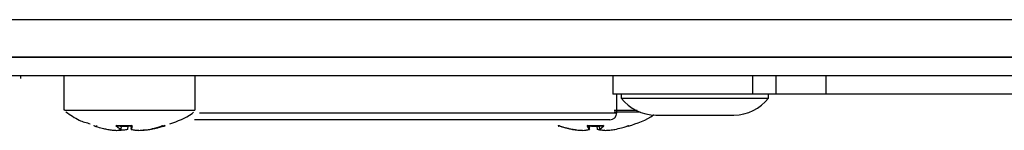
# Model space of a CAD drawing. Units: millimetres. Extents: x 7 to 286, y 8 to 196.
# Drawn here: x 98 to 112, y 51 to 53 of the extents above; entities that cross this region are included whole.
import ezdxf

# ---------------------------------------------------------------- set-up
doc = ezdxf.new("R2010")
doc.units = ezdxf.units.MM

msp = doc.modelspace()

# ---------------------------------------------------------------- linework, layer by layer
at = {"color": 7, "linetype": 'Continuous', "lineweight": 25}
for p, q in [((79.1473, 52.5284), (222.7473, 52.5284)), ((222.7807, 51.995), (79.114, 51.995)), ((79.3521, 51.995), (222.5426, 51.995)), ((222.7807, 51.7284), (79.114, 51.7284)), ((97.7073, 51.6884), (97.7073, 51.7284)), ((98.3183, 51.7284), (98.3183, 51.2384)), ((100.185, 51.2384), (100.185, 51.7284)), ((106.1283, 51.7284), (106.1283, 51.4681)), ((108.12, 51.4681), (106.1283, 51.4681)), ((106.185, 51.2014), (106.185, 51.4681)), ((106.245, 51.4681), (106.245, 51.4081)), ((106.245, 51.4081), (108.345, 51.4081)), ((108.4496, 51.4681), (108.12, 51.4681)), ((108.345, 51.4081), (108.345, 51.4681)), ((109.1645, 51.4681), (108.4496, 51.4681)), ((114.5117, 51.4681), (109.1645, 51.4681)), ((106.7383, 51.1681), (107.8517, 51.1681)), ((98.7494, 51.0127), (98.7448, 51.014)), ((98.7454, 51.0139), (98.7448, 51.014)), ((99.063, 51.0183), (99.0625, 51.0155)), ((99.0632, 51.0182), (99.0627, 51.0148)), ((99.1335, 50.9667), (99.1385, 51.0115)), ((99.2285, 50.9667), (99.2334, 51.0119)), ((99.2339, 51.0164), (99.2517, 51.0158)), ((99.27, 51.0119), (99.2517, 51.0127)), ((99.2698, 51.0135), (99.2749, 50.9667)), ((99.2698, 51.0135), (99.2749, 50.9668)), ((99.2863, 51.015), (99.2858, 51.0189)), ((99.2863, 51.0148), (99.2862, 51.015)), ((99.7542, 51.0168), (99.7372, 51.0131)), ((106.085, 51.1014), (100.1796, 51.1014)), ((105.7679, 51.0187), (105.7674, 51.0151)), ((105.7679, 51.0186), (105.7674, 51.0148)), ((105.7979, 50.9667), (105.803, 51.0129)), ((105.8517, 51.0141), (105.9, 51.0157)), ((105.9006, 51.0105), (105.9055, 50.9667)), ((105.9011, 51.0105), (105.906, 50.9668)), ((105.9358, 51.0116), (105.9409, 50.9667)), ((105.936, 51.0116), (105.941, 50.9668)), ((105.9935, 51.0153), (105.9931, 51.0185)), ((105.9942, 51.019), (105.9946, 51.0136)), ((106.353, 51.014), (106.3485, 51.0113)), ((99.0698, 50.95), (99.07, 50.9499)), ((99.0973, 50.9545), (99.1215, 50.9529)), ((99.1202, 50.9499), (99.1201, 50.95)), ((99.1205, 50.9499), (99.1201, 50.95)), ((99.1235, 50.9617), (99.1229, 50.9529)), ((99.3832, 50.95), (99.3828, 50.9499)), ((99.3832, 50.95), (99.3831, 50.9499)), ((99.431, 50.9529), (99.438, 50.9535)), ((99.4335, 50.95), (99.4333, 50.9499)), ((99.5366, 50.9638), (99.5365, 50.9638)), ((99.5366, 50.9638), (99.5367, 50.9638)), ((105.556, 50.9638), (105.5561, 50.9638)), ((105.556, 50.9638), (105.556, 50.9638)), ((105.6902, 50.9506), (105.6839, 50.95)), ((105.6839, 50.95), (105.6841, 50.9499)), ((105.7026, 50.95), (105.7031, 50.9499)), ((105.7026, 50.95), (105.7028, 50.9499)), ((106.0006, 50.9499), (106.0007, 50.95)), ((106.0132, 50.9506), (106.0007, 50.95)), ((106.0195, 50.95), (106.0189, 50.9499)), ((106.0193, 50.9499), (106.0195, 50.95))]:
    msp.add_line(p, q, dxfattribs=at)
at = {"color": 8, "linetype": 'Continuous', "lineweight": 25}
for p, q in [((108.12, 51.4681), (108.12, 51.7284)), ((108.4496, 51.4681), (108.4496, 51.7284)), ((109.1645, 51.4681), (109.1645, 51.7284)), ((100.2469, 51.2014), (106.185, 51.2014)), ((98.7491, 51.0168), (98.7491, 51.0168)), ((99.1332, 50.9668), (99.1383, 51.0115)), ((99.2277, 50.9668), (99.2326, 51.0118)), ((99.2863, 51.0148), (99.2858, 51.0188)), ((105.7675, 51.0151), (105.7674, 51.0148)), ((105.7978, 50.9668), (105.8029, 51.0129)), ((105.9934, 51.0148), (105.9929, 51.0184)), ((99.1215, 50.9529), (99.1221, 50.9612)), ((99.2749, 50.9667), (99.2749, 50.9668))]:
    msp.add_line(p, q, dxfattribs=at)
at = {"color": 7, "linetype": 'Continuous', "lineweight": 25, "flags": 128}
for points in [[(99.0646, 51.014), (99.0647, 51.0139), (99.0649, 51.0139), (99.065, 51.0141), (99.0651, 51.0144), (99.0653, 51.0149), (99.0654, 51.0154), (99.0655, 51.0161), (99.0655, 51.0168)], [(99.2817, 51.014), (99.2818, 51.0139), (99.2819, 51.0138)], [(99.7237, 51.014), (99.723, 51.0139), (99.7223, 51.0139)], [(105.3633, 51.014), (105.3641, 51.0139), (105.3647, 51.0139)], [(105.3658, 51.0142), (105.3662, 51.0144), (105.3666, 51.0148)], [(105.7712, 51.014), (105.7711, 51.0139), (105.7711, 51.0139), (105.7711, 51.0141), (105.7711, 51.0144), (105.7711, 51.0149), (105.7711, 51.0154), (105.7711, 51.0161), (105.7712, 51.0168)], [(105.9907, 51.014), (105.9906, 51.0139), (105.9906, 51.0139), (105.9905, 51.0141), (105.9904, 51.0144), (105.9904, 51.0149), (105.9903, 51.0154), (105.9902, 51.0161), (105.9902, 51.0168)], [(106.3521, 51.0138), (106.3523, 51.0139), (106.353, 51.014)], [(99.0698, 50.95), (99.0705, 50.9499), (99.0705, 50.9499)], [(99.2258, 50.9638), (99.2256, 50.9638), (99.2251, 50.9638)], [(99.2782, 50.9638), (99.2777, 50.9638), (99.2775, 50.9638)], [(99.5576, 50.9668), (99.5578, 50.9661), (99.558, 50.9655), (99.5583, 50.965), (99.5587, 50.9645), (99.5591, 50.9642), (99.5595, 50.9639), (99.5599, 50.9638), (99.5604, 50.9638)], [(105.7944, 50.9638), (105.795, 50.9638), (105.7953, 50.9639)], [(105.908, 50.9639), (105.9083, 50.9638), (105.9089, 50.9638)]]:
    msp.add_lwpolyline(points, dxfattribs=at)
at = {"color": 8, "linetype": 'Continuous', "lineweight": 25, "flags": 128}
for points in [[(99.1215, 50.9529), (99.1215, 50.9523), (99.1214, 50.9517), (99.1212, 50.9511), (99.121, 50.9506), (99.1208, 50.9503), (99.1206, 50.95), (99.1203, 50.9499), (99.1202, 50.9499)], [(99.1332, 50.9668), (99.1333, 50.9667), (99.1334, 50.9667), (99.1335, 50.9667), (99.1335, 50.9667), (99.1335, 50.9667)], [(105.7978, 50.9668), (105.7979, 50.9667), (105.7979, 50.9667)], [(105.9409, 50.9667), (105.9409, 50.9667), (105.9409, 50.9667), (105.9409, 50.9667), (105.941, 50.9668), (105.941, 50.9668)], [(105.9433, 50.9639), (105.9438, 50.9638), (105.9444, 50.9638)]]:
    msp.add_lwpolyline(points, dxfattribs=at)
at = {"color": 7, "linetype": 'Continuous', "lineweight": 25}
for centre, radius, start, end in [((106.7383, 51.7951), 0.627, 218.11541, 270), ((107.8517, 51.7951), 0.627, 270, 321.88459), ((106.085, 51.2014), 0.1, 270, 0), ((98.7455, 51.0173), 0.00365, 316.59545, 352.1041), ((99.0592, 51.0156), 0.0036, 271.25315, 347.70337), ((99.276, 51.0159), 0.00625, 341.25093, 8.7764), ((99.7575, 51.0172), 0.00333, 186.12193, 286.98961), ((105.7641, 51.0154), 0.00344, 269.265, 349.77286), ((105.9969, 51.0155), 0.00354, 191.49581, 269.79082), ((106.339, 51.0172), 0.00331, 185.76789, 256.90991), ((106.352, 51.0172), 0.00335, 186.29232, 247.7801), ((99.0702, 50.9533), 0.00333, 267.43214, 275.50532), ((99.1204, 50.9533), 0.00333, 267.87024, 273.13414), ((99.1222, 50.9689), 0.016, 267.509, 272.491), ((99.1298, 50.9673), 0.00346, 272.11102, 351.22039), ((99.1302, 50.9671), 0.00333, 289.9457, 353.53306), ((99.2252, 50.9671), 0.00333, 281.80938, 353.81523), ((99.2782, 50.9672), 0.00337, 187.56082, 270.2115), ((99.2782, 50.9671), 0.00333, 186.18477, 258.19062), ((99.383, 50.9533), 0.00333, 266.86586, 272.12976), ((99.4305, 50.9612), 0.00829, 266.51534, 273.48466), ((99.4331, 50.9533), 0.00333, 264.49468, 272.56786), ((99.536, 50.9671), 0.00333, 278.21657, 281.53166), ((99.5588, 50.9922), 0.0254, 267.31995, 272.68005), ((99.5499, 50.9641), 0.0105, 358.38628, 14.57115), ((105.5566, 50.9671), 0.00333, 258.85192, 261.40463), ((105.6842, 50.9533), 0.00333, 267.61492, 274.39646), ((105.7029, 50.9533), 0.00333, 267.7735, 273.58821), ((105.7944, 50.9672), 0.00342, 270.22662, 351.74976), ((105.7946, 50.9671), 0.00333, 283.4278, 353.65762), ((105.9088, 50.9671), 0.00333, 186.34238, 256.5722), ((105.9442, 50.9671), 0.00333, 186.44754, 253.75909), ((105.9445, 50.9673), 0.00346, 188.84406, 268.76002), ((106.0004, 50.9533), 0.00333, 266.41179, 272.2265), ((106.0191, 50.9533), 0.00333, 265.60354, 272.38508)]:
    msp.add_arc(centre, radius, start, end, dxfattribs=at)
at = {"color": 8, "linetype": 'Continuous', "lineweight": 25}
for centre, radius, start, end in [((98.7806, 51.0171), 0.0033, 293.17572, 354.76954), ((99.2905, 51.0173), 0.00543, 229.36938, 261.02662), ((99.1201, 50.9527), 0.00284, 278.96621, 3.59781), ((99.1303, 50.9664), 0.00263, 260.8569, 291.46143), ((99.2251, 50.9664), 0.00266, 286.39474, 7.68133), ((99.2281, 50.9691), 0.00241, 260.41103, 278.05092), ((99.4332, 50.9531), 0.00314, 182.69544, 263.44338), ((99.4338, 50.9527), 0.00279, 174.82881, 258.85005), ((105.9055, 50.9734), 0.00668, 269.77768, 274.42562), ((105.9088, 50.9665), 0.00277, 175.19458, 254.07277)]:
    msp.add_arc(centre, radius, start, end, dxfattribs=at)
at = {"color": 7, "linetype": 'Continuous', "lineweight": 25}
for points, knots in [([(98.3314, 51.2384), (98.3295, 51.2384), (98.3244, 51.2384), (98.4324, 51.2384), (98.6329, 51.2384), (98.8744, 51.2384), (99.1405, 51.2384), (99.4207, 51.2384), (99.7203, 51.2384), (99.97, 51.2384), (100.1285, 51.2384), (100.1979, 51.2384), (100.1808, 51.2384), (100.1787, 51.2384)], [0, 0, 0, 0, 0.0600199, 0.1672806, 0.2745407, 0.3818016, 0.4489343, 0.5561946, 0.6634543, 0.7707152, 0.8779752, 0.9852358, 1, 1, 1, 1]), ([(98.3493, 51.2156), (98.4093, 51.171), (98.5146, 51.0929), (98.6407, 51.0586), (98.6949, 51.0439)], [0, 0, 0, 0, 0.5700073, 1, 1, 1, 1]), ([(99.8253, 51.0445), (99.9382, 51.0823), (100.0603, 51.1233), (100.1568, 51.2046), (100.1641, 51.2107)], [0, 0, 0, 0, 0.9246492, 1, 1, 1, 1]), ([(106.1452, 51.2384), (106.2021, 51.2384), (106.3274, 51.2384), (106.421, 51.2384), (106.4722, 51.2384)], [0, 0, 0, 0, 0.4539458, 1, 1, 1, 1]), ([(106.5189, 51.2106), (106.4514, 51.2106), (106.3437, 51.2106), (106.1994, 51.2106), (106.1455, 51.2106)], [0, 0, 0, 0, 0.6268258, 1, 1, 1, 1]), ([(106.3487, 51.0108), (106.4758, 51.0511), (106.6041, 51.0917), (106.7086, 51.1723), (106.7095, 51.173)], [0, 0, 0, 0, 0.9907354, 1, 1, 1, 1]), ([(98.7517, 51.012), (98.7515, 51.0121), (98.7505, 51.0124), (98.7488, 51.0129), (98.7469, 51.0135), (98.7455, 51.0139), (98.7447, 51.0141), (98.7448, 51.014), (98.7448, 51.014)], [0, 0, 0, 0, 0.0625103, 0.2548537, 0.444997, 0.6317492, 0.8158155, 1, 1, 1, 1]), ([(98.7491, 51.0168), (98.749, 51.0164), (98.7488, 51.0157), (98.7482, 51.0148), (98.7474, 51.0143), (98.7467, 51.014), (98.7461, 51.0139), (98.7456, 51.0139), (98.7454, 51.0139), (98.7452, 51.0139), (98.7452, 51.0139), (98.7452, 51.0139), (98.7452, 51.0139)], [0, 0, 0, 0, 0.1831818, 0.369033, 0.5191535, 0.6457532, 0.7510039, 0.8303886, 0.880153, 0.9196074, 0.9672401, 1, 1, 1, 1]), ([(98.7517, 51.012), (98.7829, 51.0027), (98.8261, 50.9898), (98.8901, 50.9745), (98.9226, 50.9679), (98.943, 50.9638)], [0, 0, 0, 0, 0.4950358, 0.6842986, 1, 1, 1, 1]), ([(98.7839, 51.0168), (98.7839, 51.0168), (98.784, 51.0168), (98.7843, 51.0167), (98.7851, 51.0164), (98.7861, 51.0159), (98.7872, 51.0154), (98.7879, 51.015), (98.7883, 51.0148)], [0, 0, 0, 0, 0.0446616, 0.2284047, 0.418666, 0.6133017, 0.8069792, 1, 1, 1, 1]), ([(99.0646, 51.014), (99.0645, 51.014), (99.0635, 51.0141), (99.0619, 51.014), (99.0602, 51.0138), (99.0591, 51.0133), (99.0587, 51.0127), (99.0591, 51.0122), (99.0593, 51.012)], [0, 0, 0, 0, 0.0463946, 0.23421, 0.4255189, 0.61801, 0.8089951, 1, 1, 1, 1]), ([(99.1299, 50.9638), (99.1178, 50.9705), (99.1011, 50.9797), (99.0777, 50.9966), (99.0664, 51.0061), (99.0593, 51.012)], [0, 0, 0, 0, 0.5049067, 0.6904596, 1, 1, 1, 1]), ([(99.0614, 51.0137), (99.0614, 51.0136), (99.0613, 51.0136), (99.0615, 51.0137), (99.062, 51.0138), (99.0629, 51.0139), (99.0639, 51.0139), (99.0646, 51.0138), (99.0648, 51.0138)], [0, 0, 0, 0, 0.0207028, 0.1715919, 0.3694651, 0.6008404, 0.8975991, 1, 1, 1, 1]), ([(99.0627, 51.0148), (99.0741, 51.0055), (99.097, 50.9866), (99.1211, 50.9734), (99.1332, 50.9668)], [0, 0, 0, 0, 0.4950638, 1, 1, 1, 1]), ([(99.0646, 51.014), (99.1008, 51.0122), (99.1477, 51.0099), (99.2201, 51.0107), (99.2563, 51.0126), (99.2817, 51.014)], [0, 0, 0, 0, 0.4999668, 0.6491066, 1, 1, 1, 1]), ([(99.2822, 51.0168), (99.2461, 51.015), (99.1738, 51.0113), (99.1016, 51.015), (99.0655, 51.0168)], [0, 0, 0, 0, 0.499993, 1, 1, 1, 1]), ([(99.2749, 50.9668), (99.277, 50.9734), (99.2811, 50.9866), (99.2846, 51.0055), (99.2863, 51.0148)], [0, 0, 0, 0, 0.504937, 1, 1, 1, 1]), ([(99.2896, 51.012), (99.2879, 51.0027), (99.2856, 50.9898), (99.2817, 50.9745), (99.2796, 50.9679), (99.2782, 50.9638)], [0, 0, 0, 0, 0.4950428, 0.6842874, 1, 1, 1, 1]), ([(99.2896, 51.012), (99.2896, 51.0121), (99.2897, 51.0124), (99.2892, 51.0129), (99.288, 51.0135), (99.2861, 51.0139), (99.284, 51.0141), (99.2825, 51.014), (99.2817, 51.014)], [0, 0, 0, 0, 0.0625314, 0.2547613, 0.4448666, 0.6316261, 0.8158022, 1, 1, 1, 1]), ([(99.2819, 51.0138), (99.2821, 51.0138), (99.2828, 51.0139), (99.2842, 51.0139), (99.2857, 51.0137), (99.2867, 51.0135), (99.2871, 51.0133), (99.2871, 51.0133), (99.2871, 51.0133)], [0, 0, 0, 0, 0.0760037, 0.3229914, 0.5745794, 0.7689343, 0.9219286, 1, 1, 1, 1]), ([(99.5366, 50.9638), (99.5668, 50.9705), (99.6082, 50.9797), (99.6674, 50.9966), (99.6965, 51.0061), (99.7147, 51.012)], [0, 0, 0, 0, 0.5049054, 0.6904555, 1, 1, 1, 1]), ([(99.56, 50.9668), (99.5925, 50.9734), (99.6524, 50.9856), (99.711, 51.0031), (99.7378, 51.0111)], [0, 0, 0, 0, 0.5426007, 1, 1, 1, 1]), ([(99.7516, 51.012), (99.7204, 51.0027), (99.6772, 50.9898), (99.6133, 50.9745), (99.5807, 50.9679), (99.5604, 50.9638)], [0, 0, 0, 0, 0.4950358, 0.6842986, 1, 1, 1, 1]), ([(99.7237, 51.014), (99.7237, 51.014), (99.7235, 51.0141), (99.7228, 51.014), (99.7212, 51.0138), (99.7191, 51.0133), (99.7168, 51.0127), (99.7154, 51.0122), (99.7147, 51.012)], [0, 0, 0, 0, 0.0463088, 0.2343394, 0.4257685, 0.6181152, 0.8091498, 1, 1, 1, 1]), ([(99.7149, 51.012), (99.7151, 51.0121), (99.716, 51.0124), (99.7178, 51.0129), (99.7198, 51.0135), (99.7213, 51.0137), (99.7221, 51.0139), (99.7224, 51.0139), (99.7223, 51.0139), (99.7223, 51.0139)], [0, 0, 0, 0, 0.0845967, 0.3102003, 0.544545, 0.7433587, 0.8900966, 0.9796681, 1, 1, 1, 1]), ([(99.7237, 51.014), (99.7297, 51.0122), (99.7374, 51.0099), (99.749, 51.0107), (99.7546, 51.0126), (99.7585, 51.014)], [0, 0, 0, 0, 0.4999713, 0.6490986, 1, 1, 1, 1]), ([(99.7517, 51.012), (99.752, 51.0121), (99.7528, 51.0123), (99.7535, 51.0126), (99.754, 51.0127)], [0, 0, 0, 0, 0.3769047, 1, 1, 1, 1]), ([(99.7547, 51.0156), (99.7545, 51.0159), (99.7543, 51.0164), (99.7543, 51.0169), (99.7543, 51.017)], [0, 0, 0, 0, 0.7261723, 1, 1, 1, 1]), ([(105.3546, 51.0168), (105.3546, 51.0166), (105.3545, 51.0159), (105.354, 51.0151), (105.3533, 51.0144), (105.3525, 51.0141), (105.3519, 51.0139), (105.3515, 51.0139), (105.3513, 51.0139), (105.3512, 51.0139), (105.3512, 51.0139), (105.3514, 51.0139), (105.3519, 51.0137), (105.3531, 51.0134), (105.3549, 51.0129), (105.3567, 51.0124), (105.3578, 51.012), (105.358, 51.012)], [0, 0, 0, 0, 0.039357, 0.1209782, 0.1842691, 0.2365383, 0.2800547, 0.3126064, 0.3364172, 0.3603671, 0.3925631, 0.4428525, 0.5216617, 0.6411056, 0.7864615, 0.9448531, 1, 1, 1, 1]), ([(105.3676, 51.0168), (105.3653, 51.015), (105.3606, 51.0113), (105.3566, 51.015), (105.3547, 51.0168)], [0, 0, 0, 0, 0.499999, 1, 1, 1, 1]), ([(105.3548, 51.0113), (105.3554, 51.0109), (105.3565, 51.01), (105.3593, 51.0108), (105.3617, 51.0127), (105.3633, 51.014)], [0, 0, 0, 0, 0.2114202, 0.4466111, 1, 1, 1, 1]), ([(105.5472, 50.9638), (105.515, 50.9705), (105.471, 50.9797), (105.4081, 50.9966), (105.3773, 51.0061), (105.358, 51.012)], [0, 0, 0, 0, 0.5049128, 0.6904517, 1, 1, 1, 1]), ([(105.3584, 51.0148), (105.3891, 51.0051), (105.4218, 50.9947), (105.4551, 50.9873), (105.457, 50.9869)], [0, 0, 0, 0, 0.9414972, 1, 1, 1, 1]), ([(105.3718, 51.012), (105.3715, 51.0121), (105.3706, 51.0124), (105.3688, 51.0129), (105.3667, 51.0135), (105.3649, 51.0139), (105.3637, 51.0141), (105.3635, 51.014), (105.3633, 51.014)], [0, 0, 0, 0, 0.06226452, 0.25470291, 0.44480452, 0.63161593, 0.81579652, 1, 1, 1, 1]), ([(105.3645, 51.0139), (105.3645, 51.0139), (105.3645, 51.0139), (105.3648, 51.0139), (105.3654, 51.0137), (105.3666, 51.0135), (105.3685, 51.013), (105.3703, 51.0124), (105.3714, 51.0121), (105.3717, 51.012)], [0, 0, 0, 0, 0.03341134, 0.11768676, 0.24203209, 0.42442616, 0.64457636, 0.88595665, 1, 1, 1, 1]), ([(105.3666, 51.0148), (105.3664, 51.0146), (105.366, 51.0143), (105.3655, 51.014), (105.3652, 51.014), (105.3652, 51.014)], [0, 0, 0, 0, 0.45840278, 0.88251698, 1, 1, 1, 1]), ([(105.3718, 51.012), (105.4019, 51.0027), (105.4435, 50.9898), (105.5051, 50.9745), (105.5364, 50.9679), (105.556, 50.9638)], [0, 0, 0, 0, 0.4950617, 0.6843038, 1, 1, 1, 1]), ([(105.7712, 51.014), (105.771, 51.014), (105.7701, 51.0141), (105.7683, 51.014), (105.7663, 51.0138), (105.7648, 51.0133), (105.7639, 51.0127), (105.764, 51.0122), (105.764, 51.012)], [0, 0, 0, 0, 0.046222, 0.2343906, 0.4257073, 0.6180466, 0.8089675, 1, 1, 1, 1]), ([(105.7944, 50.9638), (105.7891, 50.9705), (105.7818, 50.9797), (105.7718, 50.9966), (105.767, 51.0061), (105.764, 51.012)], [0, 0, 0, 0, 0.5049087, 0.6904647, 1, 1, 1, 1]), ([(105.7665, 51.0134), (105.7665, 51.0134), (105.7665, 51.0134), (105.7669, 51.0136), (105.7676, 51.0137), (105.7688, 51.0139), (105.7701, 51.0139), (105.7709, 51.0138), (105.7711, 51.0138)], [0, 0, 0, 0, 0.0919338, 0.2334186, 0.4113302, 0.6349499, 0.8974331, 1, 1, 1, 1]), ([(105.7674, 51.0148), (105.7722, 51.0055), (105.7819, 50.9866), (105.7925, 50.9734), (105.7978, 50.9668)], [0, 0, 0, 0, 0.4950603, 1, 1, 1, 1]), ([(105.9902, 51.0168), (105.9537, 51.015), (105.8807, 51.0113), (105.8077, 51.015), (105.7712, 51.0168)], [0, 0, 0, 0, 0.4999907, 1, 1, 1, 1]), ([(105.7712, 51.014), (105.8078, 51.0122), (105.8553, 51.0099), (105.9285, 51.0107), (105.965, 51.0126), (105.9907, 51.014)], [0, 0, 0, 0, 0.4999796, 0.6490909, 1, 1, 1, 1]), ([(105.8517, 51.0113), (105.8419, 51.0108), (105.8256, 51.0101), (105.8093, 51.0104), (105.8027, 51.0105)], [0, 0, 0, 0, 0.5984145, 1, 1, 1, 1]), ([(105.941, 50.9668), (105.9501, 50.9734), (105.9681, 50.9866), (105.985, 51.0055), (105.9934, 51.0148)], [0, 0, 0, 0, 0.5049337, 1, 1, 1, 1]), ([(105.9969, 51.012), (105.9885, 51.0027), (105.9768, 50.9898), (105.9592, 50.9745), (105.9501, 50.9679), (105.9444, 50.9638)], [0, 0, 0, 0, 0.4950441, 0.6842845, 1, 1, 1, 1]), ([(105.9906, 51.0138), (105.9908, 51.0138), (105.9916, 51.0139), (105.9928, 51.0139), (105.9939, 51.0137), (105.9945, 51.0136), (105.9946, 51.0136), (105.9946, 51.0136)], [0, 0, 0, 0, 0.0984491, 0.4077627, 0.6609947, 0.862184, 1, 1, 1, 1]), ([(105.9969, 51.012), (105.9969, 51.0121), (105.9972, 51.0124), (105.9971, 51.0129), (105.9963, 51.0135), (105.9948, 51.0139), (105.9929, 51.0141), (105.9914, 51.014), (105.9907, 51.014)], [0, 0, 0, 0, 0.0625328, 0.254672, 0.4448812, 0.6315259, 0.8159233, 1, 1, 1, 1]), ([(106.1562, 50.9638), (106.1883, 50.9705), (106.2323, 50.9797), (106.2952, 50.9966), (106.3261, 51.0061), (106.3453, 51.012)], [0, 0, 0, 0, 0.5049007, 0.6904681, 1, 1, 1, 1]), ([(106.3316, 51.0148), (106.3317, 51.0149), (106.3322, 51.0151), (106.3331, 51.0156), (106.3341, 51.0161), (106.3349, 51.0165), (106.3355, 51.0168), (106.3357, 51.0168), (106.3357, 51.0168)], [0, 0, 0, 0, 0.0626392, 0.2578857, 0.4507978, 0.6384844, 0.8209404, 1, 1, 1, 1]), ([(106.353, 51.014), (106.353, 51.014), (106.353, 51.0141), (106.3527, 51.014), (106.3515, 51.0138), (106.3497, 51.0133), (106.3476, 51.0127), (106.3461, 51.0122), (106.3453, 51.012)], [0, 0, 0, 0, 0.0462207, 0.2343884, 0.425704, 0.6180147, 0.8088686, 1, 1, 1, 1]), ([(106.3455, 51.012), (106.3459, 51.0121), (106.347, 51.0125), (106.3489, 51.0131), (106.3507, 51.0136), (106.3518, 51.0138), (106.3521, 51.0139), (106.3522, 51.0139), (106.352, 51.0139), (106.3517, 51.0139), (106.3511, 51.014), (106.3503, 51.0143), (106.3494, 51.015), (106.3488, 51.0158), (106.3488, 51.0165), (106.3487, 51.0168)], [0, 0, 0, 0, 0.072499, 0.2339959, 0.3964251, 0.5205101, 0.5877193, 0.633782, 0.6635122, 0.6905297, 0.7292905, 0.7930074, 0.8636529, 0.9420023, 1, 1, 1, 1]), ([(98.943, 50.9638), (98.964, 50.9605), (98.9963, 50.9555), (99.0388, 50.9516), (99.06, 50.9505), (99.0698, 50.95)], [0, 0, 0, 0, 0.5004703, 0.7693497, 1, 1, 1, 1]), ([(99.0698, 50.95), (99.0798, 50.9513), (99.0951, 50.9534), (99.1152, 50.9588), (99.1253, 50.9622), (99.1299, 50.9638)], [0, 0, 0, 0, 0.49950648, 0.76890109, 1, 1, 1, 1]), ([(99.1725, 50.9549), (99.1631, 50.9537), (99.1456, 50.9516), (99.1281, 50.9505), (99.1201, 50.95)], [0, 0, 0, 0, 0.538247, 1, 1, 1, 1]), ([(99.1229, 50.9529), (99.1404, 50.9542), (99.1752, 50.9568), (99.2102, 50.9634), (99.2277, 50.9668)], [0, 0, 0, 0, 0.4995287, 1, 1, 1, 1]), ([(99.2782, 50.9638), (99.2958, 50.9605), (99.3227, 50.9555), (99.3577, 50.9516), (99.3752, 50.9505), (99.3832, 50.95)], [0, 0, 0, 0, 0.5004519, 0.7693321, 1, 1, 1, 1]), ([(99.3832, 50.95), (99.4089, 50.9513), (99.4484, 50.9534), (99.4994, 50.9588), (99.5248, 50.9622), (99.5366, 50.9638)], [0, 0, 0, 0, 0.4994873, 0.7688922, 1, 1, 1, 1]), ([(99.4971, 50.9549), (99.4857, 50.9537), (99.4646, 50.9516), (99.4433, 50.9505), (99.4335, 50.95)], [0, 0, 0, 0, 0.5382663, 1, 1, 1, 1]), ([(99.4705, 50.9559), (99.4785, 50.9565), (99.5078, 50.9585), (99.5367, 50.9633), (99.5576, 50.9668)], [0, 0, 0, 0, 0.27417013, 1, 1, 1, 1]), ([(105.6153, 50.9549), (105.6031, 50.9562), (105.5803, 50.9587), (105.5576, 50.9622), (105.5472, 50.9638)], [0, 0, 0, 0, 0.5382963, 1, 1, 1, 1]), ([(105.556, 50.9638), (105.5804, 50.9605), (105.6178, 50.9555), (105.6667, 50.9516), (105.6913, 50.9505), (105.7026, 50.95)], [0, 0, 0, 0, 0.5004665, 0.7693398, 1, 1, 1, 1]), ([(105.7026, 50.95), (105.7179, 50.9513), (105.7413, 50.9534), (105.772, 50.9588), (105.7873, 50.9622), (105.7944, 50.9638)], [0, 0, 0, 0, 0.4995122, 0.7689008, 1, 1, 1, 1]), ([(105.906, 50.9668), (105.9213, 50.9634), (105.9486, 50.9574), (105.9758, 50.955), (105.9877, 50.954)], [0, 0, 0, 0, 0.56168693, 1, 1, 1, 1]), ([(105.9549, 50.9549), (105.9467, 50.9562), (105.9314, 50.9587), (105.916, 50.9622), (105.9089, 50.9638)], [0, 0, 0, 0, 0.5382676, 1, 1, 1, 1]), ([(105.9444, 50.9638), (105.957, 50.9605), (105.9763, 50.9555), (106.0013, 50.9516), (106.0137, 50.9505), (106.0195, 50.95)], [0, 0, 0, 0, 0.5004683, 0.7693337, 1, 1, 1, 1]), ([(106.0195, 50.95), (106.0423, 50.9513), (106.0776, 50.9534), (106.1231, 50.9588), (106.1457, 50.9622), (106.1562, 50.9638)], [0, 0, 0, 0, 0.4994997, 0.7688924, 1, 1, 1, 1])]:
    msp.add_open_spline(points, degree=3, knots=knots, dxfattribs=at)
at = {"color": 8, "linetype": 'Continuous', "lineweight": 25}
for points, knots in [([(99.0626, 51.0155), (99.0626, 51.0154), (99.0625, 51.0152), (99.0626, 51.015), (99.0627, 51.0148)], [0, 0, 0, 0, 0.1482958, 1, 1, 1, 1]), ([(99.7509, 51.0148), (99.751, 51.0149), (99.7515, 51.0151), (99.7523, 51.0156), (99.7533, 51.0161), (99.7539, 51.0165), (99.7543, 51.0167), (99.7542, 51.0168), (99.7542, 51.0168)], [0, 0, 0, 0, 0.0690146, 0.2813918, 0.4921116, 0.6981249, 0.8971661, 1, 1, 1, 1]), ([(105.3555, 51.0163), (105.3557, 51.0162), (105.3562, 51.0159), (105.3573, 51.0154), (105.358, 51.015), (105.3584, 51.0148)], [0, 0, 0, 0, 0.32610843, 0.66476969, 1, 1, 1, 1]), ([(105.9934, 51.0148), (105.9935, 51.0149), (105.9935, 51.015), (105.9935, 51.0152), (105.9935, 51.0153)], [0, 0, 0, 0, 0.3658044, 1, 1, 1, 1])]:
    msp.add_open_spline(points, degree=3, knots=knots, dxfattribs=at)

doc.saveas('drawing.dxf')
